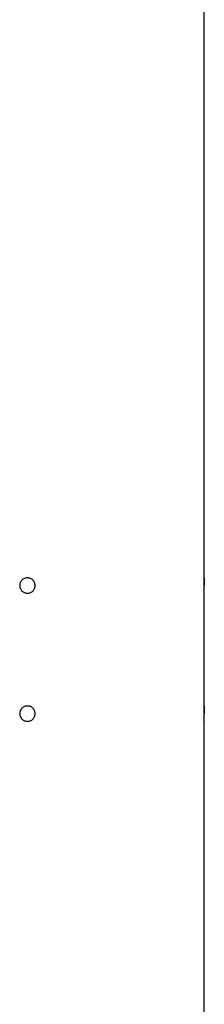
# Model space of a CAD drawing. Extents: x -67 to 67, y -31 to 31.
# Drawn here: x -29 to -28, y -21 to -17 of the extents above; entities that cross this region are included whole.
import ezdxf

# ---------------------------------------------------------------- set-up
doc = ezdxf.new("R2010")
doc.units = 0
doc.layers.get('0').update_dxf_attribs({"linetype": 'CONTINUOUS'})

msp = doc.modelspace()

# ---------------------------------------------------------------- linework, layer by layer
at = {"color": 0}
for points in [[(-28.19, -19.2937), (-28.19, -15.4037)], [(-28.19, -19.2937), (-28.19, -15.4037)], [(-28.19, -19.2937), (-28.19, -15.4037)], [(-28.19, -19.2937), (-28.19, -15.4037)], [(-28.19, -19.2937), (-28.19, -15.4037)], [(-28.19, -19.2937), (-28.19, -15.4037)], [(-28.19, -19.2937), (-28.19, -15.4037)], [(-28.19, -19.2937), (-28.19, -15.4037)], [(-28.19, -19.2937), (-28.19, -15.4037)], [(-28.19, -19.2937), (-28.19, -15.4037)], [(-28.19, -19.2937), (-28.19, -15.4037)], [(-28.19, -19.2937), (-28.19, -15.4037)], [(-28.19, -19.2937), (-28.19, -15.4037)], [(-28.19, -19.2937), (-28.19, -15.4037)], [(-28.19, -19.2937), (-28.19, -15.4037)], [(-28.19, -19.2937), (-28.19, -15.4037)], [(-28.19, -19.2937), (-28.19, -15.4037)], [(-28.19, -19.2937), (-28.19, -15.4037)], [(-28.19, -19.2937), (-28.19, -15.4037)], [(-28.19, -19.2937), (-28.19, -15.4037)], [(-28.19, -19.2937), (-28.19, -15.4037)], [(-28.85, -19.3237), (-28.85, -19.3237), (-28.8501, -19.3205), (-28.8505, -19.3175), (-28.8512, -19.3146), (-28.8523, -19.3119), (-28.8534, -19.3092), (-28.855, -19.3068), (-28.8567, -19.3044), (-28.8587, -19.3024), (-28.8607, -19.3004), (-28.8631, -19.2987), (-28.8655, -19.2971), (-28.8682, -19.296), (-28.8709, -19.2949), (-28.8738, -19.2942), (-28.8768, -19.2938), (-28.88, -19.2937), (-28.88, -19.2937), (-28.8829, -19.2938), (-28.8859, -19.2942), (-28.8887, -19.2949), (-28.8916, -19.296), (-28.8941, -19.2971), (-28.8967, -19.2987), (-28.8989, -19.3004), (-28.9012, -19.3024), (-28.903, -19.3044), (-28.9048, -19.3068), (-28.9062, -19.3092), (-28.9076, -19.3119), (-28.9085, -19.3146), (-28.9093, -19.3175), (-28.9097, -19.3205), (-28.91, -19.3237), (-28.91, -19.3237), (-28.9097, -19.3266), (-28.9093, -19.3296), (-28.9085, -19.3324), (-28.9076, -19.3353), (-28.9062, -19.3378), (-28.9048, -19.3404), (-28.903, -19.3426), (-28.9012, -19.3449), (-28.8989, -19.3467), (-28.8967, -19.3485), (-28.8941, -19.3499), (-28.8916, -19.3513), (-28.8887, -19.3522), (-28.8859, -19.353), (-28.8829, -19.3534), (-28.88, -19.3537), (-28.88, -19.3537), (-28.8768, -19.3534), (-28.8738, -19.353), (-28.8709, -19.3522), (-28.8682, -19.3513), (-28.8655, -19.3499), (-28.8631, -19.3485), (-28.8607, -19.3467), (-28.8587, -19.3449), (-28.8567, -19.3426), (-28.855, -19.3404), (-28.8534, -19.3378), (-28.8523, -19.3353), (-28.8512, -19.3324), (-28.8505, -19.3296), (-28.8501, -19.3266), (-28.85, -19.3237)], [(-28.1907, -19.3237), (-28.1907, -19.3237), (-28.1905, -19.3227), (-28.1905, -19.3218), (-28.1905, -19.3209), (-28.1905, -19.32), (-28.1905, -19.3191), (-28.1905, -19.3182), (-28.1905, -19.3173), (-28.1905, -19.3164), (-28.1905, -19.3155), (-28.1905, -19.3146), (-28.1905, -19.3137), (-28.1905, -19.3129), (-28.1905, -19.312), (-28.1905, -19.3111), (-28.1905, -19.3102), (-28.1905, -19.3096), (-28.1905, -19.3096), (-28.1902, -19.3087), (-28.1902, -19.3078), (-28.1902, -19.3069), (-28.1902, -19.3062), (-28.1902, -19.3053), (-28.1902, -19.3046), (-28.1902, -19.3038), (-28.1902, -19.3032), (-28.1902, -19.3023), (-28.1902, -19.3017), (-28.1902, -19.301), (-28.1902, -19.3004), (-28.1902, -19.2998), (-28.1902, -19.2992), (-28.1902, -19.2986), (-28.1902, -19.2982), (-28.1902, -19.2982), (-28.19, -19.2976), (-28.19, -19.297), (-28.19, -19.2964), (-28.19, -19.2961), (-28.19, -19.2956), (-28.19, -19.2953), (-28.19, -19.295), (-28.19, -19.2947), (-28.19, -19.2944), (-28.19, -19.2941), (-28.19, -19.2938), (-28.19, -19.2938), (-28.19, -19.2937), (-28.19, -19.2937), (-28.19, -19.2937), (-28.19, -19.2937)], [(-28.19, -19.2937), (-28.19, -19.2937), (-28.19, -19.2937), (-28.19, -19.2937), (-28.19, -19.2937), (-28.19, -19.2937), (-28.19, -19.2937), (-28.19, -19.2937), (-28.19, -19.2937), (-28.19, -19.2938), (-28.19, -19.2938), (-28.19, -19.2938), (-28.19, -19.2938), (-28.19, -19.2941), (-28.19, -19.2941), (-28.19, -19.2943), (-28.19, -19.2943), (-28.1901, -19.2946), (-28.1901, -19.2946), (-28.1901, -19.2948), (-28.1901, -19.2951), (-28.1901, -19.2954), (-28.1901, -19.2957), (-28.1901, -19.296), (-28.1901, -19.2965), (-28.1901, -19.2968), (-28.1901, -19.2974), (-28.1901, -19.2977), (-28.1901, -19.2983), (-28.1901, -19.2988), (-28.1901, -19.2994), (-28.1901, -19.3), (-28.1901, -19.3006), (-28.1901, -19.3012), (-28.1903, -19.302), (-28.1903, -19.302), (-28.1903, -19.3029), (-28.1903, -19.3041), (-28.1903, -19.3053), (-28.1903, -19.3065), (-28.1903, -19.3077), (-28.1903, -19.3091), (-28.1903, -19.3104), (-28.1905, -19.3119), (-28.1905, -19.3131), (-28.1905, -19.3146), (-28.1905, -19.3161), (-28.1905, -19.3176), (-28.1905, -19.3191), (-28.1905, -19.3206), (-28.1905, -19.3221), (-28.1907, -19.3237)], [(-28.19, -19.3537), (-28.19, -19.3537), (-28.19, -19.3535), (-28.19, -19.3535), (-28.19, -19.3535), (-28.19, -19.3535), (-28.19, -19.3534), (-28.19, -19.3534), (-28.19, -19.3534), (-28.19, -19.3534), (-28.19, -19.3531), (-28.19, -19.3531), (-28.19, -19.3531), (-28.19, -19.3531), (-28.19, -19.353), (-28.19, -19.353), (-28.19, -19.353), (-28.19, -19.353), (-28.19, -19.353), (-28.19, -19.3524), (-28.19, -19.352), (-28.19, -19.3514), (-28.19, -19.3509), (-28.19, -19.35), (-28.19, -19.3494), (-28.19, -19.3485), (-28.1902, -19.3478), (-28.1902, -19.3467), (-28.1902, -19.3458), (-28.1902, -19.3446), (-28.1902, -19.3436), (-28.1902, -19.3424), (-28.1902, -19.3412), (-28.1902, -19.3399), (-28.1905, -19.3387), (-28.1905, -19.3387), (-28.1905, -19.3377), (-28.1905, -19.3368), (-28.1905, -19.3359), (-28.1905, -19.335), (-28.1905, -19.3341), (-28.1905, -19.3332), (-28.1905, -19.3323), (-28.1905, -19.3314), (-28.1905, -19.3302), (-28.1905, -19.3293), (-28.1905, -19.3284), (-28.1905, -19.3275), (-28.1905, -19.3264), (-28.1905, -19.3255), (-28.1905, -19.3246), (-28.1907, -19.3237)], [(-28.1905, -19.3124), (-28.1905, -19.3124), (-28.1905, -19.3121), (-28.1905, -19.3118), (-28.1905, -19.3115), (-28.1905, -19.3114), (-28.1905, -19.3111), (-28.1905, -19.3109), (-28.1905, -19.3106), (-28.1905, -19.3106), (-28.1905, -19.3103), (-28.1905, -19.3103), (-28.1905, -19.31), (-28.1905, -19.31), (-28.1905, -19.3097), (-28.1905, -19.3097), (-28.1905, -19.3094), (-28.1905, -19.3094), (-28.1905, -19.3094), (-28.1902, -19.3085), (-28.1902, -19.3076), (-28.1902, -19.3067), (-28.1902, -19.3059), (-28.1902, -19.305), (-28.1902, -19.3043), (-28.1902, -19.3035), (-28.1902, -19.3029), (-28.1902, -19.302), (-28.1902, -19.3014), (-28.1902, -19.3008), (-28.1902, -19.3002), (-28.1902, -19.2996), (-28.1902, -19.299), (-28.1902, -19.2984), (-28.1902, -19.2981), (-28.1902, -19.2981), (-28.19, -19.2975), (-28.19, -19.2971), (-28.19, -19.2966), (-28.19, -19.2963), (-28.19, -19.296), (-28.19, -19.2957), (-28.19, -19.2954), (-28.19, -19.2952), (-28.19, -19.2949), (-28.19, -19.2947), (-28.19, -19.2945), (-28.19, -19.2945), (-28.19, -19.2944), (-28.19, -19.2944), (-28.19, -19.2944), (-28.1901, -19.2945)], [(-28.19, -19.2937), (-28.19, -19.2937)], [(-28.19, -19.3535), (-28.19, -19.3535), (-28.19, -19.3535), (-28.19, -19.3535), (-28.19, -19.3535), (-28.19, -19.3535), (-28.19, -19.3535), (-28.19, -19.3535), (-28.19, -19.3535), (-28.19, -19.3536), (-28.19, -19.3536), (-28.19, -19.3536), (-28.19, -19.3536), (-28.19, -19.3536), (-28.19, -19.3536), (-28.19, -19.3536), (-28.19, -19.3536), (-28.19, -19.3537)], [(-28.19, -19.3537), (-28.19, -19.3537)], [(-28.19, -19.7937), (-28.19, -19.3537)], [(-28.19, -19.7937), (-28.19, -19.3537)], [(-28.19, -19.7937), (-28.19, -19.3537)], [(-28.19, -19.7937), (-28.19, -19.3537)], [(-28.19, -19.7937), (-28.19, -19.3537)], [(-28.19, -19.7937), (-28.19, -19.3537)], [(-28.19, -19.7937), (-28.19, -19.3537)], [(-28.19, -19.7937), (-28.19, -19.3537)], [(-28.19, -19.7937), (-28.19, -19.3537)], [(-28.19, -19.7937), (-28.19, -19.3537)], [(-28.19, -19.7937), (-28.19, -19.3537)], [(-28.19, -19.7937), (-28.19, -19.3537)], [(-28.19, -19.7937), (-28.19, -19.3537)], [(-28.19, -19.7937), (-28.19, -19.3537)], [(-28.19, -19.7937), (-28.19, -19.3537)], [(-28.19, -19.7937), (-28.19, -19.3537)], [(-28.19, -19.7937), (-28.19, -19.3537)], [(-28.19, -19.7937), (-28.19, -19.3537)], [(-28.19, -19.7937), (-28.19, -19.3537)], [(-28.19, -19.7937), (-28.19, -19.3537)], [(-28.19, -19.7937), (-28.19, -19.3537)], [(-28.85, -19.8237), (-28.85, -19.8237), (-28.8501, -19.8205), (-28.8505, -19.8175), (-28.8512, -19.8146), (-28.8523, -19.8119), (-28.8534, -19.8092), (-28.855, -19.8068), (-28.8567, -19.8044), (-28.8587, -19.8024), (-28.8607, -19.8004), (-28.8631, -19.7987), (-28.8655, -19.7971), (-28.8682, -19.796), (-28.8709, -19.7949), (-28.8738, -19.7942), (-28.8768, -19.7938), (-28.88, -19.7937), (-28.88, -19.7937), (-28.8829, -19.7938), (-28.8859, -19.7942), (-28.8887, -19.7949), (-28.8916, -19.796), (-28.8941, -19.7971), (-28.8967, -19.7987), (-28.8989, -19.8004), (-28.9012, -19.8024), (-28.903, -19.8044), (-28.9048, -19.8068), (-28.9062, -19.8092), (-28.9076, -19.8119), (-28.9085, -19.8146), (-28.9093, -19.8175), (-28.9097, -19.8205), (-28.91, -19.8237), (-28.91, -19.8237), (-28.9097, -19.8266), (-28.9093, -19.8296), (-28.9085, -19.8324), (-28.9076, -19.8353), (-28.9062, -19.8378), (-28.9048, -19.8404), (-28.903, -19.8426), (-28.9012, -19.8449), (-28.8989, -19.8467), (-28.8967, -19.8485), (-28.8941, -19.8499), (-28.8916, -19.8513), (-28.8887, -19.8522), (-28.8859, -19.853), (-28.8829, -19.8534), (-28.88, -19.8537), (-28.88, -19.8537), (-28.8768, -19.8534), (-28.8738, -19.853), (-28.8709, -19.8522), (-28.8682, -19.8513), (-28.8655, -19.8499), (-28.8631, -19.8485), (-28.8607, -19.8467), (-28.8587, -19.8449), (-28.8567, -19.8426), (-28.855, -19.8404), (-28.8534, -19.8378), (-28.8523, -19.8353), (-28.8512, -19.8324), (-28.8505, -19.8296), (-28.8501, -19.8266), (-28.85, -19.8237)], [(-28.1907, -19.8237), (-28.1907, -19.8237), (-28.1905, -19.8227), (-28.1905, -19.8218), (-28.1905, -19.8209), (-28.1905, -19.82), (-28.1905, -19.8191), (-28.1905, -19.8182), (-28.1905, -19.8173), (-28.1905, -19.8164), (-28.1905, -19.8155), (-28.1905, -19.8146), (-28.1905, -19.8137), (-28.1905, -19.8129), (-28.1905, -19.812), (-28.1905, -19.8111), (-28.1905, -19.8102), (-28.1905, -19.8096), (-28.1905, -19.8096), (-28.1902, -19.8087), (-28.1902, -19.8078), (-28.1902, -19.8069), (-28.1902, -19.8062), (-28.1902, -19.8053), (-28.1902, -19.8046), (-28.1902, -19.8038), (-28.1902, -19.8032), (-28.1902, -19.8023), (-28.1902, -19.8017), (-28.1902, -19.801), (-28.1902, -19.8004), (-28.1902, -19.7998), (-28.1902, -19.7992), (-28.1902, -19.7986), (-28.1902, -19.7982), (-28.1902, -19.7982), (-28.19, -19.7976), (-28.19, -19.797), (-28.19, -19.7964), (-28.19, -19.7961), (-28.19, -19.7956), (-28.19, -19.7953), (-28.19, -19.795), (-28.19, -19.7947), (-28.19, -19.7944), (-28.19, -19.7941), (-28.19, -19.7938), (-28.19, -19.7938), (-28.19, -19.7937), (-28.19, -19.7937), (-28.19, -19.7937), (-28.19, -19.7937)], [(-28.19, -19.7937), (-28.19, -19.7937), (-28.19, -19.7937), (-28.19, -19.7937), (-28.19, -19.7937), (-28.19, -19.7937), (-28.19, -19.7937), (-28.19, -19.7937), (-28.19, -19.7937), (-28.19, -19.7938), (-28.19, -19.7938), (-28.19, -19.7938), (-28.19, -19.7938), (-28.19, -19.7941), (-28.19, -19.7941), (-28.19, -19.7943), (-28.19, -19.7943), (-28.1901, -19.7946), (-28.1901, -19.7946), (-28.1901, -19.7948), (-28.1901, -19.7951), (-28.1901, -19.7954), (-28.1901, -19.7957), (-28.1901, -19.796), (-28.1901, -19.7965), (-28.1901, -19.7968), (-28.1901, -19.7974), (-28.1901, -19.7977), (-28.1901, -19.7983), (-28.1901, -19.7988), (-28.1901, -19.7994), (-28.1901, -19.8), (-28.1901, -19.8006), (-28.1901, -19.8012), (-28.1903, -19.802), (-28.1903, -19.802), (-28.1903, -19.8029), (-28.1903, -19.8041), (-28.1903, -19.8053), (-28.1903, -19.8065), (-28.1903, -19.8077), (-28.1903, -19.8091), (-28.1903, -19.8104), (-28.1905, -19.8119), (-28.1905, -19.8131), (-28.1905, -19.8146), (-28.1905, -19.8161), (-28.1905, -19.8176), (-28.1905, -19.8191), (-28.1905, -19.8206), (-28.1905, -19.8221), (-28.1907, -19.8237)], [(-28.19, -19.8537), (-28.19, -19.8537), (-28.19, -19.8535), (-28.19, -19.8535), (-28.19, -19.8535), (-28.19, -19.8535), (-28.19, -19.8534), (-28.19, -19.8534), (-28.19, -19.8534), (-28.19, -19.8534), (-28.19, -19.8531), (-28.19, -19.8531), (-28.19, -19.8531), (-28.19, -19.8531), (-28.19, -19.853), (-28.19, -19.853), (-28.19, -19.853), (-28.19, -19.853), (-28.19, -19.853), (-28.19, -19.8524), (-28.19, -19.852), (-28.19, -19.8514), (-28.19, -19.8509), (-28.19, -19.85), (-28.19, -19.8494), (-28.19, -19.8485), (-28.1902, -19.8478), (-28.1902, -19.8467), (-28.1902, -19.8458), (-28.1902, -19.8446), (-28.1902, -19.8436), (-28.1902, -19.8424), (-28.1902, -19.8412), (-28.1902, -19.8399), (-28.1905, -19.8387), (-28.1905, -19.8387), (-28.1905, -19.8377), (-28.1905, -19.8368), (-28.1905, -19.8359), (-28.1905, -19.835), (-28.1905, -19.8341), (-28.1905, -19.8332), (-28.1905, -19.8323), (-28.1905, -19.8314), (-28.1905, -19.8302), (-28.1905, -19.8293), (-28.1905, -19.8284), (-28.1905, -19.8275), (-28.1905, -19.8264), (-28.1905, -19.8255), (-28.1905, -19.8246), (-28.1907, -19.8237)], [(-28.1905, -19.8124), (-28.1905, -19.8124), (-28.1905, -19.8121), (-28.1905, -19.8118), (-28.1905, -19.8115), (-28.1905, -19.8114), (-28.1905, -19.8111), (-28.1905, -19.8109), (-28.1905, -19.8106), (-28.1905, -19.8106), (-28.1905, -19.8103), (-28.1905, -19.8103), (-28.1905, -19.81), (-28.1905, -19.81), (-28.1905, -19.8097), (-28.1905, -19.8097), (-28.1905, -19.8094), (-28.1905, -19.8094), (-28.1905, -19.8094), (-28.1902, -19.8085), (-28.1902, -19.8076), (-28.1902, -19.8067), (-28.1902, -19.8059), (-28.1902, -19.805), (-28.1902, -19.8043), (-28.1902, -19.8035), (-28.1902, -19.8029), (-28.1902, -19.802), (-28.1902, -19.8014), (-28.1902, -19.8008), (-28.1902, -19.8002), (-28.1902, -19.7996), (-28.1902, -19.799), (-28.1902, -19.7984), (-28.1902, -19.7981), (-28.1902, -19.7981), (-28.19, -19.7975), (-28.19, -19.7971), (-28.19, -19.7966), (-28.19, -19.7963), (-28.19, -19.796), (-28.19, -19.7957), (-28.19, -19.7954), (-28.19, -19.7952), (-28.19, -19.7949), (-28.19, -19.7947), (-28.19, -19.7945), (-28.19, -19.7945), (-28.19, -19.7944), (-28.19, -19.7944), (-28.19, -19.7944), (-28.1901, -19.7945)], [(-28.19, -19.7937), (-28.19, -19.7937)], [(-28.19, -19.8535), (-28.19, -19.8535), (-28.19, -19.8535), (-28.19, -19.8535), (-28.19, -19.8535), (-28.19, -19.8535), (-28.19, -19.8535), (-28.19, -19.8535), (-28.19, -19.8535), (-28.19, -19.8536), (-28.19, -19.8536), (-28.19, -19.8536), (-28.19, -19.8536), (-28.19, -19.8536), (-28.19, -19.8536), (-28.19, -19.8536), (-28.19, -19.8536), (-28.19, -19.8537)], [(-28.19, -19.8537), (-28.19, -19.8537)], [(-28.19, -22.8237), (-28.19, -19.8537)], [(-28.19, -22.8237), (-28.19, -19.8537)], [(-28.19, -22.8237), (-28.19, -19.8537)], [(-28.19, -22.8237), (-28.19, -19.8537)], [(-28.19, -22.8237), (-28.19, -19.8537)], [(-28.19, -22.8237), (-28.19, -19.8537)], [(-28.19, -22.8237), (-28.19, -19.8537)], [(-28.19, -22.8237), (-28.19, -19.8537)], [(-28.19, -22.8237), (-28.19, -19.8537)], [(-28.19, -22.8237), (-28.19, -19.8537)], [(-28.19, -22.8237), (-28.19, -19.8537)], [(-28.19, -22.8237), (-28.19, -19.8537)], [(-28.19, -22.8237), (-28.19, -19.8537)], [(-28.19, -22.8237), (-28.19, -19.8537)], [(-28.19, -22.8237), (-28.19, -19.8537)], [(-28.19, -22.8237), (-28.19, -19.8537)], [(-28.19, -22.8237), (-28.19, -19.8537)], [(-28.19, -22.8237), (-28.19, -19.8537)], [(-28.19, -22.8237), (-28.19, -19.8537)], [(-28.19, -22.8237), (-28.19, -19.8537)], [(-28.19, -22.8237), (-28.19, -19.8537)]]:
    msp.add_lwpolyline(points, dxfattribs=at)

doc.saveas('drawing.dxf')
